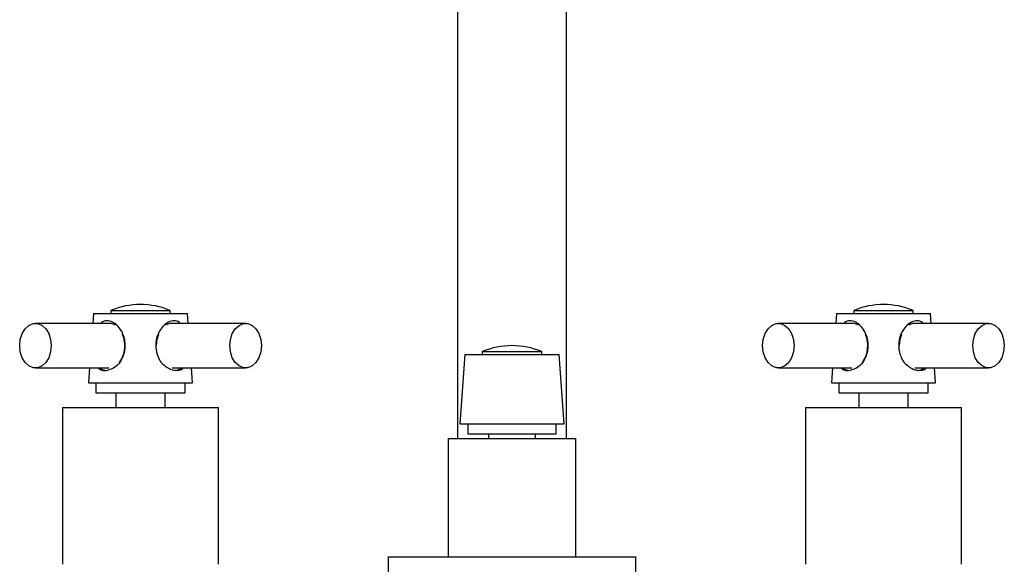
# Model space of a CAD drawing. Units: millimetres. Extents: x 5 to 995, y 5 to 995.
# Drawn here: x 449 to 548, y 812 to 867 of the extents above; entities that cross this region are included whole.
import ezdxf

# ---------------------------------------------------------------- set-up
doc = ezdxf.new("R2010")
doc.units = ezdxf.units.MM

msp = doc.modelspace()

# ---------------------------------------------------------------- linework, layer by layer
at = {"color": 7, "linetype": 'Continuous', "lineweight": 25}
for p, q in [((493.253, 902.318), (493.253, 824.86)), ((504.253, 824.86), (504.253, 902.318)), ((456.503, 837.485), (456.432, 836.485)), ((456.503, 837.485), (464.612, 837.485)), ((458.253, 837.785), (458.253, 837.485)), ((458.253, 837.785), (464.253, 837.785)), ((464.253, 837.485), (464.253, 837.785)), ((464.612, 837.485), (466.003, 837.485)), ((466.075, 836.485), (466.003, 837.485)), ((531.503, 837.485), (531.432, 836.485)), ((531.503, 837.485), (532.895, 837.485)), ((532.895, 837.485), (541.003, 837.485)), ((533.253, 837.785), (533.253, 837.485)), ((533.253, 837.785), (539.253, 837.785)), ((539.253, 837.485), (539.253, 837.785)), ((541.075, 836.485), (541.003, 837.485)), ((458.071, 836.485), (450.647, 836.485)), ((457.349, 836.613), (457.238, 836.485)), ((458.696, 836.309), (458.602, 836.357)), ((463.905, 836.357), (463.811, 836.309)), ((471.86, 836.485), (464.435, 836.485)), ((465.267, 836.485), (465.158, 836.613)), ((533.071, 836.485), (525.647, 836.485)), ((532.349, 836.613), (532.238, 836.485)), ((533.696, 836.309), (533.602, 836.357)), ((538.905, 836.357), (538.811, 836.309)), ((546.86, 836.485), (539.435, 836.485)), ((540.267, 836.485), (540.158, 836.613)), ((494.003, 833.335), (493.503, 826.335)), ((494.003, 833.335), (503.503, 833.335)), ((495.753, 833.635), (495.753, 833.335)), ((495.753, 833.635), (501.753, 833.635)), ((501.753, 833.335), (501.753, 833.635)), ((504.003, 826.335), (503.503, 833.335)), ((450.647, 831.985), (458.071, 831.985)), ((456.11, 831.985), (456.003, 830.485)), ((464.435, 831.985), (471.86, 831.985)), ((466.503, 830.485), (466.396, 831.985)), ((525.647, 831.985), (533.071, 831.985)), ((531.11, 831.985), (531.003, 830.485)), ((539.435, 831.985), (546.86, 831.985)), ((541.503, 830.485), (541.396, 831.985)), ((456.003, 830.485), (464.966, 830.485)), ((456.753, 830.485), (456.753, 829.485)), ((464.966, 830.485), (466.503, 830.485)), ((465.753, 829.485), (465.753, 830.485)), ((531.003, 830.485), (532.541, 830.485)), ((531.753, 830.485), (531.753, 829.485)), ((532.541, 830.485), (541.503, 830.485)), ((540.753, 829.485), (540.753, 830.485)), ((456.753, 829.485), (464.435, 829.485)), ((458.753, 829.485), (458.753, 827.985)), ((463.753, 827.985), (463.753, 829.485)), ((464.435, 829.485), (465.753, 829.485)), ((531.753, 829.485), (533.071, 829.485)), ((533.071, 829.485), (540.753, 829.485)), ((533.753, 829.485), (533.753, 827.985)), ((538.753, 827.985), (538.753, 829.485)), ((453.378, 827.985), (453.378, 812.185)), ((453.378, 827.985), (469.128, 827.985)), ((469.128, 812.185), (469.128, 827.985)), ((528.378, 827.985), (528.378, 812.185)), ((528.378, 827.985), (544.128, 827.985)), ((544.128, 812.185), (544.128, 827.985)), ((493.503, 826.335), (504.003, 826.335)), ((494.303, 826.335), (494.303, 825.335)), ((503.203, 825.335), (503.203, 826.335)), ((494.303, 825.335), (503.203, 825.335)), ((496.378, 825.335), (496.378, 824.86)), ((501.128, 824.86), (501.128, 825.335)), ((492.303, 824.86), (492.303, 812.935)), ((492.303, 824.86), (505.203, 824.86)), ((505.203, 812.935), (505.203, 824.86)), ((486.253, 812.935), (486.253, 806.435)), ((486.253, 812.935), (511.253, 812.935)), ((511.253, 806.435), (511.253, 812.935))]:
    msp.add_line(p, q, dxfattribs=at)
at = {"color": 7, "linetype": 'Continuous', "lineweight": 25, "flags": 128}
for points in [[(452.238, 834.235), (452.173, 833.601), (451.985, 833.019), (451.689, 832.535), (451.308, 832.189), (450.873, 832.008), (450.42, 832.008), (449.986, 832.189), (449.605, 832.535), (449.308, 833.019), (449.12, 833.601), (449.056, 834.235), (449.12, 834.869), (449.308, 835.452), (449.605, 835.936), (449.986, 836.282), (450.42, 836.462), (450.873, 836.462), (451.308, 836.282), (451.689, 835.936), (451.985, 835.452), (452.173, 834.869), (452.238, 834.235)], [(458.602, 836.357), (458.298, 836.462), (458.071, 836.485)], [(464.435, 836.485), (464.209, 836.462), (463.905, 836.357)], [(473.451, 834.235), (473.386, 833.601), (473.198, 833.019), (472.902, 832.535), (472.521, 832.189), (472.086, 832.008), (471.633, 832.008), (471.199, 832.189), (470.818, 832.535), (470.521, 833.019), (470.333, 833.601), (470.269, 834.235), (470.333, 834.869), (470.521, 835.452), (470.818, 835.936), (471.199, 836.282), (471.633, 836.462), (472.086, 836.462), (472.521, 836.282), (472.902, 835.936), (473.198, 835.452), (473.386, 834.869), (473.451, 834.235)], [(527.238, 834.235), (527.173, 833.601), (526.985, 833.019), (526.689, 832.535), (526.308, 832.189), (525.873, 832.008), (525.42, 832.008), (524.986, 832.189), (524.605, 832.535), (524.308, 833.019), (524.12, 833.601), (524.056, 834.235), (524.12, 834.869), (524.308, 835.452), (524.605, 835.936), (524.986, 836.282), (525.42, 836.462), (525.873, 836.462), (526.308, 836.282), (526.689, 835.936), (526.985, 835.452), (527.173, 834.869), (527.238, 834.235)], [(533.602, 836.357), (533.298, 836.462), (533.071, 836.485)], [(539.435, 836.485), (539.209, 836.462), (538.905, 836.357)], [(548.451, 834.235), (548.386, 833.601), (548.198, 833.019), (547.902, 832.535), (547.521, 832.189), (547.086, 832.008), (546.633, 832.008), (546.199, 832.189), (545.818, 832.535), (545.521, 833.019), (545.333, 833.601), (545.269, 834.235), (545.333, 834.869), (545.521, 835.452), (545.818, 835.936), (546.199, 836.282), (546.633, 836.462), (547.086, 836.462), (547.521, 836.282), (547.902, 835.936), (548.198, 835.452), (548.386, 834.869), (548.451, 834.235)], [(463.063, 835.373), (462.909, 834.869), (462.844, 834.235)], [(538.063, 835.373), (537.909, 834.869), (537.844, 834.235)]]:
    msp.add_lwpolyline(points, dxfattribs=at)
at = {"color": 7, "linetype": 'Continuous', "lineweight": 25}
for centre, radius, start, end in [((461.253, 830.585), 7.8, 67.38014, 112.61986), ((536.253, 830.585), 7.8, 67.38014, 112.61986), ((457.9, 835.431), 1.304, 90.23368, 114.99213), ((464.607, 835.431), 1.304, 65.00787, 89.76632), ((532.9, 835.431), 1.304, 90.23368, 114.99213), ((539.607, 835.431), 1.304, 65.00787, 89.76632), ((456.738, 834.246), 2.932, 325.78148, 22.6074), ((531.738, 834.246), 2.932, 325.78148, 22.6074), ((498.753, 826.435), 7.8, 90, 112.61986), ((498.753, 826.435), 7.8, 67.38014, 90), ((457.919, 833.122), 1.387, 235.04426, 269.00517), ((464.576, 833.143), 1.412, 277.92902, 304.87055), ((532.919, 833.122), 1.387, 235.04426, 269.00517), ((539.576, 833.143), 1.412, 277.92902, 304.87055)]:
    msp.add_arc(centre, radius, start, end, dxfattribs=at)
for points, knots in [([(458.44, 836.613), (458.242, 836.674), (457.84, 836.796), (457.514, 836.675), (457.349, 836.613)], [0, 0, 0, 0, 0.494752, 1, 1, 1, 1]), ([(459.21, 832.566), (459.366, 832.864), (459.677, 833.461), (459.765, 834.479), (459.532, 835.416), (459.058, 836.184), (458.638, 836.476), (458.44, 836.613)], [0, 0, 0, 0, 0.212934, 0.425877, 0.628582, 0.825521, 1, 1, 1, 1]), ([(464.066, 836.613), (463.876, 836.482), (463.507, 836.229), (463.064, 835.576), (462.785, 834.774), (462.771, 833.845), (462.993, 833.089), (463.223, 832.693), (463.296, 832.566)], [0, 0, 0, 0, 0.167698, 0.325651, 0.511255, 0.707297, 0.905849, 1, 1, 1, 1]), ([(465.158, 836.613), (464.997, 836.674), (464.671, 836.796), (464.269, 836.675), (464.066, 836.613)], [0, 0, 0, 0, 0.494752, 1, 1, 1, 1]), ([(533.44, 836.613), (533.242, 836.674), (532.84, 836.796), (532.514, 836.675), (532.349, 836.613)], [0, 0, 0, 0, 0.494752, 1, 1, 1, 1]), ([(534.21, 832.566), (534.366, 832.864), (534.677, 833.461), (534.765, 834.479), (534.532, 835.416), (534.058, 836.184), (533.638, 836.476), (533.44, 836.613)], [0, 0, 0, 0, 0.212934, 0.425877, 0.628582, 0.825521, 1, 1, 1, 1]), ([(539.066, 836.613), (538.876, 836.482), (538.507, 836.229), (538.064, 835.576), (537.785, 834.774), (537.771, 833.845), (537.993, 833.089), (538.223, 832.693), (538.296, 832.566)], [0, 0, 0, 0, 0.167698, 0.325651, 0.511255, 0.707297, 0.905849, 1, 1, 1, 1]), ([(540.158, 836.613), (539.997, 836.674), (539.671, 836.796), (539.269, 836.675), (539.066, 836.613)], [0, 0, 0, 0, 0.494752, 1, 1, 1, 1]), ([(456.971, 831.985), (457.083, 831.899), (457.326, 831.711), (457.869, 831.728), (458.474, 831.954), (458.926, 832.276), (459.156, 832.51), (459.21, 832.566)], [0, 0, 0, 0, 0.208875, 0.45459, 0.683797, 0.92514, 1, 1, 1, 1]), ([(463.296, 832.566), (463.502, 832.378), (463.913, 832.002), (464.599, 831.724), (465.162, 831.738), (465.482, 831.849), (465.575, 831.984), (465.576, 831.985)], [0, 0, 0, 0, 0.2645552, 0.5301813, 0.7720171, 0.9976045, 1, 1, 1, 1]), ([(531.971, 831.985), (532.083, 831.899), (532.326, 831.711), (532.869, 831.728), (533.474, 831.954), (533.926, 832.276), (534.156, 832.51), (534.21, 832.566)], [0, 0, 0, 0, 0.2088747, 0.4545904, 0.6837969, 0.9251397, 1, 1, 1, 1]), ([(538.296, 832.566), (538.502, 832.378), (538.913, 832.002), (539.599, 831.724), (540.162, 831.738), (540.482, 831.849), (540.575, 831.984), (540.576, 831.985)], [0, 0, 0, 0, 0.264555, 0.530181, 0.772017, 0.997604, 1, 1, 1, 1])]:
    msp.add_open_spline(points, degree=3, knots=knots, dxfattribs=at)

doc.saveas('drawing.dxf')
